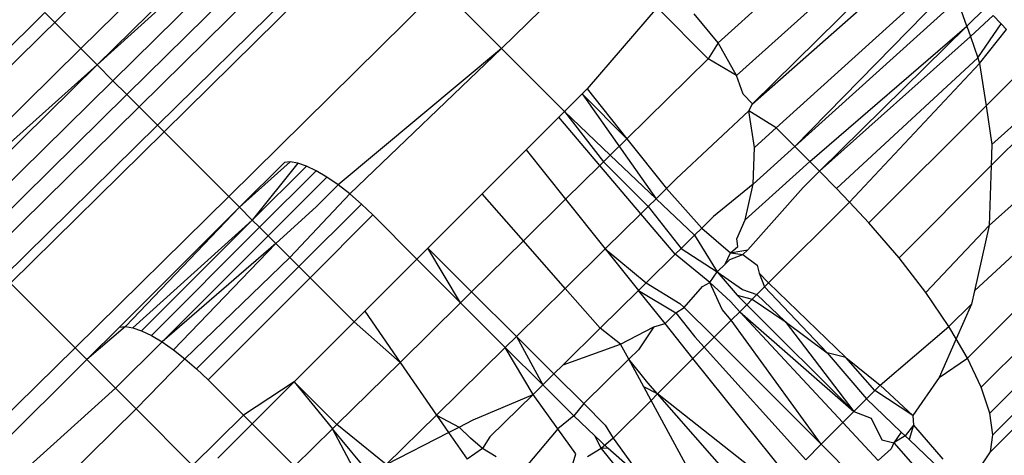
# Model space of a CAD drawing. Extents: x -46.6 to 49.4, y -25.9 to 22.1.
# Drawn here: x -37.5 to -37.3, y -18.8 to -18.7 of the extents above; entities that cross this region are included whole.
import ezdxf

# ---------------------------------------------------------------- set-up
doc = ezdxf.new("R2010")
doc.units = 0
doc.header["$MEASUREMENT"] = 0
doc.layers.get('0').update_dxf_attribs({"linetype": 'CONTINUOUS'})

msp = doc.modelspace()

# ---------------------------------------------------------------- linework, layer by layer
for p, q in [((-33.57146, -14.85416), (-37.77117, -18.98847)), ((-37.52, -18.75765), (-37.2615, -18.52311)), ((-37.48195, -18.71384), (-37.52318, -18.75447)), ((-37.52, -18.75765), (-37.47877, -18.71702)), ((-37.51422, -18.76343), (-37.47298, -18.72281)), ((-37.47061, -18.72518), (-37.51184, -18.76581)), ((-37.46703, -18.72876), (-37.50827, -18.76938)), ((-37.50698, -18.77067), (-37.46575, -18.73005)), ((-37.3956, -18.75972), (-37.36315, -18.73042)), ((-37.36021, -18.73338), (-37.39251, -18.7652)), ((-37.39251, -18.7652), (-37.35844, -18.73517)), ((-37.42199, -18.73545), (-37.44131, -18.75448)), ((-37.4952, -18.73931), (-37.51693, -18.76072)), ((-37.39919, -18.75336), (-37.3849, -18.74046)), ((-37.38788, -18.76987), (-37.35419, -18.73945)), ((-37.45319, -18.7426), (-37.49442, -18.78323)), ((-37.44131, -18.75448), (-37.45319, -18.7426)), ((-37.35356, -18.74218), (-37.38426, -18.77353)), ((-37.41104, -18.7465), (-37.42466, -18.76229)), ((-37.40116, -18.75647), (-37.41104, -18.7465)), ((-37.38426, -18.77353), (-37.3526, -18.74495)), ((-37.35082, -18.7501), (-37.3526, -18.74495)), ((-37.35082, -18.7501), (-37.34718, -18.74653)), ((-37.53017, -18.74748), (-37.56006, -18.77693)), ((-37.53017, -18.74748), (-37.52318, -18.75447)), ((-37.39919, -18.75336), (-37.40386, -18.74772)), ((-37.35012, -18.7521), (-37.34566, -18.74807)), ((-37.34566, -18.74807), (-37.3441, -18.74964)), ((-37.38138, -18.77643), (-37.35082, -18.7501)), ((-37.35082, -18.7501), (-37.37948, -18.77835)), ((-37.35082, -18.7501), (-37.35012, -18.7521)), ((-37.34868, -18.75628), (-37.3441, -18.74964)), ((-37.3441, -18.74964), (-37.34306, -18.75074)), ((-37.37948, -18.77835), (-37.35012, -18.7521)), ((-37.35012, -18.7521), (-37.34868, -18.75628)), ((-37.34831, -18.75735), (-37.34306, -18.75074)), ((-37.52318, -18.75447), (-37.55307, -18.78392)), ((-37.52, -18.75765), (-37.52318, -18.75447)), ((-37.44131, -18.75448), (-37.47312, -18.781)), ((-37.44131, -18.75448), (-37.47086, -18.78276)), ((-37.44131, -18.75448), (-37.42908, -18.76671)), ((-37.39919, -18.75336), (-37.40116, -18.75647)), ((-37.3956, -18.75972), (-37.39919, -18.75336)), ((-37.37616, -18.7817), (-37.34868, -18.75628)), ((-37.34868, -18.75628), (-37.34831, -18.75735)), ((-37.33778, -18.75632), (-37.34705, -18.7656)), ((-37.59, -18.8203), (-37.52, -18.75765)), ((-37.54989, -18.7871), (-37.52, -18.75765)), ((-37.51693, -18.76072), (-37.52, -18.75765)), ((-37.41696, -18.77205), (-37.40116, -18.75647)), ((-37.3956, -18.75972), (-37.40116, -18.75647)), ((-37.34831, -18.75735), (-37.37366, -18.78434)), ((-37.34831, -18.75735), (-37.34705, -18.7656)), ((-37.39435, -18.76334), (-37.3956, -18.75972)), ((-37.51693, -18.76072), (-37.54682, -18.79017)), ((-37.51422, -18.76343), (-37.51693, -18.76072)), ((-37.33321, -18.76165), (-37.34591, -18.77311)), ((-37.54411, -18.79288), (-37.51422, -18.76343)), ((-37.51184, -18.76581), (-37.51422, -18.76343)), ((-37.42908, -18.76671), (-37.42563, -18.76326)), ((-37.42563, -18.76326), (-37.42466, -18.76229)), ((-37.42563, -18.76326), (-37.41126, -18.78368)), ((-37.42563, -18.76326), (-37.41696, -18.77205)), ((-37.42466, -18.76229), (-37.41696, -18.77205)), ((-37.39251, -18.7652), (-37.39435, -18.76334)), ((-37.34605, -18.77725), (-37.33193, -18.76313)), ((-37.51184, -18.76581), (-37.54173, -18.79526)), ((-37.50827, -18.76938), (-37.51184, -18.76581)), ((-37.39323, -18.76658), (-37.39251, -18.7652)), ((-37.34705, -18.7656), (-37.36984, -18.78838)), ((-37.34705, -18.7656), (-37.34591, -18.77311)), ((-37.43018, -18.7678), (-37.43654, -18.77416)), ((-37.42908, -18.76671), (-37.43018, -18.7678)), ((-37.4222, -18.77721), (-37.43018, -18.7678)), ((-37.42908, -18.76671), (-37.42017, -18.7752)), ((-37.42908, -18.76671), (-37.42148, -18.7765)), ((-37.39323, -18.76658), (-37.40733, -18.77981)), ((-37.39214, -18.77372), (-37.39323, -18.76658)), ((-37.38788, -18.76987), (-37.39323, -18.76658)), ((-37.50827, -18.76938), (-37.53816, -18.79883)), ((-37.50698, -18.77067), (-37.50827, -18.76938)), ((-37.53687, -18.80012), (-37.50698, -18.77067)), ((-37.49442, -18.78323), (-37.50698, -18.77067)), ((-37.39214, -18.77372), (-37.38788, -18.76987)), ((-37.38426, -18.77353), (-37.38788, -18.76987)), ((-37.41696, -18.77205), (-37.42017, -18.7752)), ((-37.41696, -18.77205), (-37.40923, -18.78168)), ((-37.39239, -18.78086), (-37.38426, -18.77353)), ((-37.38138, -18.77643), (-37.38426, -18.77353)), ((-37.34591, -18.77311), (-37.34605, -18.77725)), ((-37.43654, -18.77416), (-37.4451, -18.78272)), ((-37.43654, -18.77416), (-37.42886, -18.78377)), ((-37.42017, -18.7752), (-37.42148, -18.7765)), ((-37.42017, -18.7752), (-37.41126, -18.78368)), ((-37.39239, -18.78086), (-37.39214, -18.77372)), ((-37.48243, -18.7765), (-37.49231, -18.78534)), ((-37.48357, -18.77663), (-37.49231, -18.78534)), ((-37.48099, -18.77674), (-37.48982, -18.78783)), ((-37.4793, -18.77732), (-37.48982, -18.78783)), ((-37.48243, -18.7765), (-37.48357, -18.77663)), ((-37.48099, -18.77674), (-37.48243, -18.7765)), ((-37.4793, -18.77732), (-37.48099, -18.77674)), ((-37.4774, -18.77824), (-37.4793, -18.77732)), ((-37.42886, -18.78377), (-37.4222, -18.77721)), ((-37.42148, -18.7765), (-37.4222, -18.77721)), ((-37.41423, -18.7866), (-37.4222, -18.77721)), ((-37.42148, -18.7765), (-37.41278, -18.78518)), ((-37.39395, -18.78778), (-37.38138, -18.77643)), ((-37.37948, -18.77835), (-37.38138, -18.77643)), ((-37.36399, -18.79519), (-37.34605, -18.77725)), ((-37.32223, -18.77646), (-37.34932, -18.80162)), ((-37.34605, -18.77725), (-37.34645, -18.78891)), ((-37.4774, -18.77824), (-37.4884, -18.78925)), ((-37.47532, -18.77948), (-37.4774, -18.77824)), ((-37.38266, -18.78148), (-37.37948, -18.77835)), ((-37.37616, -18.7817), (-37.37948, -18.77835)), ((-37.47532, -18.77948), (-37.48675, -18.7909)), ((-37.47312, -18.781), (-37.47736, -18.78523)), ((-37.47312, -18.781), (-37.47532, -18.77948)), ((-37.47086, -18.78276), (-37.47312, -18.781)), ((-37.40923, -18.78168), (-37.40733, -18.77981)), ((-37.39239, -18.78086), (-37.40007, -18.78715)), ((-37.39395, -18.78778), (-37.39239, -18.78086)), ((-37.49442, -18.78323), (-37.52431, -18.81268)), ((-37.49231, -18.78534), (-37.49442, -18.78323)), ((-37.47086, -18.78276), (-37.48254, -18.79511)), ((-37.4686, -18.78473), (-37.47086, -18.78276)), ((-37.4451, -18.78272), (-37.45566, -18.79329)), ((-37.43708, -18.79187), (-37.4451, -18.78272)), ((-37.40923, -18.78168), (-37.41126, -18.78368)), ((-37.40923, -18.78168), (-37.40235, -18.7894)), ((-37.39343, -18.79366), (-37.38266, -18.78148)), ((-37.37366, -18.78434), (-37.37616, -18.7817)), ((-37.35068, -18.81471), (-37.31862, -18.78265)), ((-37.33893, -18.78212), (-37.34645, -18.78891)), ((-37.4686, -18.78473), (-37.48076, -18.79689)), ((-37.46637, -18.78685), (-37.4686, -18.78473)), ((-37.42886, -18.78377), (-37.43708, -18.79187)), ((-37.42886, -18.78377), (-37.42114, -18.79341)), ((-37.41126, -18.78368), (-37.41278, -18.78518)), ((-37.41126, -18.78368), (-37.40378, -18.7908)), ((-37.38936, -18.80003), (-37.37366, -18.78434)), ((-37.36984, -18.78838), (-37.37366, -18.78434)), ((-37.49231, -18.78534), (-37.51563, -18.80868)), ((-37.49231, -18.78534), (-37.51449, -18.80856)), ((-37.48982, -18.78783), (-37.49231, -18.78534)), ((-37.47736, -18.78523), (-37.48527, -18.79238)), ((-37.47859, -18.79906), (-37.46637, -18.78685)), ((-37.46637, -18.78685), (-37.4578, -18.79542)), ((-37.42114, -18.79341), (-37.41423, -18.7866)), ((-37.41278, -18.78518), (-37.41423, -18.7866)), ((-37.40753, -18.79449), (-37.41423, -18.7866)), ((-37.41278, -18.78518), (-37.4064, -18.79339)), ((-37.48982, -18.78783), (-37.51305, -18.8088)), ((-37.48982, -18.78783), (-37.51136, -18.80938)), ((-37.4884, -18.78925), (-37.48982, -18.78783)), ((-37.40235, -18.7894), (-37.40007, -18.78715)), ((-37.39558, -18.7915), (-37.39395, -18.78778)), ((-37.36399, -18.79519), (-37.36984, -18.78838)), ((-37.35877, -18.80196), (-37.34645, -18.78891)), ((-37.34645, -18.78891), (-37.34932, -18.80162)), ((-37.31595, -18.78832), (-37.34801, -18.82037)), ((-37.4884, -18.78925), (-37.50946, -18.8103)), ((-37.48675, -18.7909), (-37.50738, -18.81154)), ((-37.48675, -18.7909), (-37.4884, -18.78925)), ((-37.48527, -18.79238), (-37.48675, -18.7909)), ((-37.40378, -18.7908), (-37.4064, -18.79339)), ((-37.40235, -18.7894), (-37.40378, -18.7908)), ((-37.40378, -18.7908), (-37.39935, -18.79792)), ((-37.40235, -18.7894), (-37.39678, -18.79423)), ((-37.48527, -18.79238), (-37.50738, -18.81154)), ((-37.48527, -18.79238), (-37.50518, -18.81306)), ((-37.48254, -18.79511), (-37.48527, -18.79238)), ((-37.43708, -18.79187), (-37.44715, -18.80179)), ((-37.42896, -18.80112), (-37.43708, -18.79187)), ((-37.39536, -18.79295), (-37.39558, -18.7915)), ((-37.45566, -18.79329), (-37.4578, -18.79542)), ((-37.45566, -18.79329), (-37.44715, -18.80179)), ((-37.44931, -18.80391), (-37.45566, -18.79329)), ((-37.42896, -18.80112), (-37.42114, -18.79341)), ((-37.42114, -18.79341), (-37.41318, -18.80006)), ((-37.42114, -18.79341), (-37.41466, -18.80152)), ((-37.41318, -18.80006), (-37.40753, -18.79449)), ((-37.4064, -18.79339), (-37.40753, -18.79449)), ((-37.40078, -18.79998), (-37.40753, -18.79449)), ((-37.4064, -18.79339), (-37.39935, -18.79792)), ((-37.39785, -18.79645), (-37.39678, -18.79423)), ((-37.39691, -18.79552), (-37.39438, -18.79452)), ((-37.39678, -18.79423), (-37.39536, -18.79295)), ((-37.39678, -18.79423), (-37.39534, -18.79397)), ((-37.39678, -18.79423), (-37.39438, -18.79452)), ((-37.39534, -18.79397), (-37.39343, -18.79366)), ((-37.39438, -18.79452), (-37.39343, -18.79366)), ((-37.39438, -18.79452), (-37.39162, -18.79661)), ((-37.34635, -18.82538), (-37.31429, -18.79332)), ((-37.48254, -18.79511), (-37.50292, -18.81482)), ((-37.48076, -18.79689), (-37.48254, -18.79511)), ((-37.4578, -18.79542), (-37.46796, -18.80559)), ((-37.44931, -18.80391), (-37.4578, -18.79542)), ((-37.39935, -18.79792), (-37.39785, -18.79645)), ((-37.39785, -18.79645), (-37.39691, -18.79552)), ((-37.39162, -18.79661), (-37.39119, -18.79817)), ((-37.35877, -18.80196), (-37.36399, -18.79519)), ((-37.48076, -18.79689), (-37.50065, -18.81678)), ((-37.47859, -18.79906), (-37.48076, -18.79689)), ((-37.40078, -18.79998), (-37.39935, -18.79792)), ((-37.39935, -18.79792), (-37.39443, -18.80136)), ((-37.39935, -18.79792), (-37.39551, -18.80243)), ((-37.39119, -18.79817), (-37.39014, -18.80081)), ((-37.39119, -18.79817), (-37.38936, -18.80003)), ((-37.34575, -18.82959), (-37.31369, -18.79753)), ((-37.52431, -18.81268), (-37.53687, -18.80012)), ((-37.49843, -18.8189), (-37.47859, -18.79906)), ((-37.47001, -18.80764), (-37.47859, -18.79906)), ((-37.41318, -18.80006), (-37.41466, -18.80152)), ((-37.41318, -18.80006), (-37.40661, -18.80404)), ((-37.40222, -18.80075), (-37.40078, -18.79998)), ((-37.39839, -18.80526), (-37.40078, -18.79998)), ((-37.39681, -18.80371), (-37.40078, -18.79998)), ((-37.38936, -18.80003), (-37.39014, -18.80081)), ((-37.38936, -18.80003), (-37.37432, -18.81458)), ((-37.44715, -18.80179), (-37.44931, -18.80391)), ((-37.44715, -18.80179), (-37.43845, -18.81047)), ((-37.43845, -18.81047), (-37.42896, -18.80112)), ((-37.42215, -18.8089), (-37.42896, -18.80112)), ((-37.42215, -18.8089), (-37.41466, -18.80152)), ((-37.41466, -18.80152), (-37.40742, -18.80587)), ((-37.40952, -18.80795), (-37.41466, -18.80152)), ((-37.4058, -18.80483), (-37.40222, -18.80075)), ((-37.39443, -18.80136), (-37.39167, -18.80234)), ((-37.39167, -18.80234), (-37.39256, -18.80323)), ((-37.39014, -18.80081), (-37.39167, -18.80234)), ((-37.39167, -18.80234), (-37.38616, -18.80758)), ((-37.39014, -18.80081), (-37.37798, -18.81368)), ((-37.35429, -18.80852), (-37.35877, -18.80196)), ((-37.34932, -18.80162), (-37.3499, -18.8042)), ((-37.46108, -18.81552), (-37.44931, -18.80391)), ((-37.44931, -18.80391), (-37.44062, -18.8126)), ((-37.40661, -18.80404), (-37.4058, -18.80483)), ((-37.39499, -18.80567), (-37.39681, -18.80371)), ((-37.39551, -18.80243), (-37.39363, -18.8043)), ((-37.39551, -18.80243), (-37.39256, -18.80323)), ((-37.39363, -18.8043), (-37.39499, -18.80567)), ((-37.39256, -18.80323), (-37.39363, -18.8043)), ((-37.39363, -18.8043), (-37.3728, -18.82511)), ((-37.39256, -18.80323), (-37.38616, -18.80758)), ((-37.3499, -18.8042), (-37.35429, -18.80852)), ((-37.3499, -18.8042), (-37.35287, -18.81096)), ((-37.46796, -18.80559), (-37.47001, -18.80764)), ((-37.46796, -18.80559), (-37.46108, -18.81552)), ((-37.40952, -18.80795), (-37.40742, -18.80587)), ((-37.40742, -18.80587), (-37.4058, -18.80483)), ((-37.40742, -18.80587), (-37.40374, -18.81053)), ((-37.4058, -18.80483), (-37.39998, -18.81065)), ((-37.39664, -18.80732), (-37.39839, -18.80526)), ((-37.39499, -18.80567), (-37.39664, -18.80732)), ((-37.37494, -18.82724), (-37.39499, -18.80567)), ((-37.39499, -18.80567), (-37.3728, -18.82511)), ((-37.47001, -18.80764), (-37.4817, -18.81932)), ((-37.46108, -18.81552), (-37.47001, -18.80764)), ((-37.41168, -18.80862), (-37.40952, -18.80795)), ((-37.40408, -18.81475), (-37.40952, -18.80795)), ((-37.39664, -18.80732), (-37.39998, -18.81065)), ((-37.37915, -18.83145), (-37.39664, -18.80732)), ((-37.38616, -18.80758), (-37.3728, -18.82511)), ((-37.38616, -18.80758), (-37.37798, -18.81368)), ((-37.51449, -18.80856), (-37.52203, -18.81497)), ((-37.52203, -18.81497), (-37.51563, -18.80868)), ((-37.51563, -18.80868), (-37.51449, -18.80856)), ((-37.51449, -18.80856), (-37.51305, -18.8088)), ((-37.51305, -18.8088), (-37.51136, -18.80938)), ((-37.51136, -18.80938), (-37.50946, -18.8103)), ((-37.42215, -18.8089), (-37.42935, -18.81599)), ((-37.41819, -18.81197), (-37.42215, -18.8089)), ((-37.41819, -18.81197), (-37.41168, -18.80862)), ((-37.41168, -18.80862), (-37.41471, -18.81306)), ((-37.36764, -18.81994), (-37.35429, -18.80852)), ((-37.35287, -18.81096), (-37.35429, -18.80852)), ((-37.50738, -18.81154), (-37.51646, -18.82053)), ((-37.50946, -18.8103), (-37.50738, -18.81154)), ((-37.50738, -18.81154), (-37.50518, -18.81306)), ((-37.43845, -18.81047), (-37.44062, -18.8126)), ((-37.43845, -18.81047), (-37.43114, -18.81776)), ((-37.43845, -18.81047), (-37.43332, -18.8199)), ((-37.42935, -18.81599), (-37.41819, -18.81197)), ((-37.41659, -18.81491), (-37.41819, -18.81197)), ((-37.40374, -18.81053), (-37.4019, -18.81257)), ((-37.39998, -18.81065), (-37.4019, -18.81257)), ((-37.39998, -18.81065), (-37.37915, -18.83145)), ((-37.35287, -18.81096), (-37.35616, -18.81844)), ((-37.35068, -18.81471), (-37.35287, -18.81096)), ((-37.3242, -18.8109), (-37.34622, -18.83292)), ((-37.52431, -18.81268), (-37.56124, -18.84906)), ((-37.52203, -18.81497), (-37.52431, -18.81268)), ((-37.50518, -18.81306), (-37.50292, -18.81482)), ((-37.45398, -18.82577), (-37.44062, -18.8126)), ((-37.43332, -18.8199), (-37.44062, -18.8126)), ((-37.43519, -18.82175), (-37.44062, -18.8126)), ((-37.41471, -18.81306), (-37.41659, -18.81491)), ((-37.4019, -18.81257), (-37.40408, -18.81475)), ((-37.4019, -18.81257), (-37.38215, -18.83446)), ((-37.37798, -18.81368), (-37.37034, -18.82264)), ((-37.37432, -18.81458), (-37.37798, -18.81368)), ((-37.52203, -18.81497), (-37.55874, -18.85156)), ((-37.51646, -18.82053), (-37.52203, -18.81497)), ((-37.50292, -18.81482), (-37.51243, -18.82456)), ((-37.50292, -18.81482), (-37.50065, -18.81678)), ((-37.46108, -18.81552), (-37.47338, -18.82763)), ((-37.46108, -18.81552), (-37.45398, -18.82577)), ((-37.42535, -18.82354), (-37.41659, -18.81491)), ((-37.41366, -18.82031), (-37.41659, -18.81491)), ((-37.41284, -18.8195), (-37.41659, -18.81491)), ((-37.41097, -18.82164), (-37.40408, -18.81475)), ((-37.38558, -18.83789), (-37.40408, -18.81475)), ((-37.37432, -18.81458), (-37.36764, -18.81994)), ((-37.36868, -18.82098), (-37.37432, -18.81458)), ((-37.35616, -18.81844), (-37.35068, -18.81471)), ((-37.34801, -18.82037), (-37.35068, -18.81471)), ((-37.50065, -18.81678), (-37.49843, -18.8189)), ((-37.43114, -18.81776), (-37.42935, -18.81599)), ((-37.49843, -18.8189), (-37.49153, -18.82581)), ((-37.4817, -18.81932), (-37.49153, -18.82581)), ((-37.4817, -18.81932), (-37.48986, -18.82748)), ((-37.47338, -18.82763), (-37.4817, -18.81932)), ((-37.4817, -18.81932), (-37.47419, -18.82843)), ((-37.43332, -18.8199), (-37.43114, -18.81776)), ((-37.43114, -18.81776), (-37.42535, -18.82354)), ((-37.41097, -18.82164), (-37.41284, -18.8195)), ((-37.35616, -18.81844), (-37.36134, -18.82589)), ((-37.51646, -18.82053), (-37.55499, -18.85532)), ((-37.51243, -18.82456), (-37.51646, -18.82053)), ((-37.43519, -18.82175), (-37.43332, -18.8199)), ((-37.43332, -18.8199), (-37.42728, -18.82594)), ((-37.41224, -18.82292), (-37.41366, -18.82031)), ((-37.41097, -18.82164), (-37.41366, -18.82031)), ((-37.37034, -18.82264), (-37.36868, -18.82098)), ((-37.36868, -18.82098), (-37.36764, -18.81994)), ((-37.36134, -18.82589), (-37.36868, -18.82098)), ((-37.36764, -18.81994), (-37.36134, -18.82589)), ((-37.34635, -18.82538), (-37.34801, -18.82037)), ((-37.44688, -18.82672), (-37.43519, -18.82175)), ((-37.43519, -18.82175), (-37.44359, -18.83002)), ((-37.43035, -18.82847), (-37.43519, -18.82175)), ((-37.41961, -18.83028), (-37.41224, -18.82292)), ((-37.41097, -18.82164), (-37.41224, -18.82292)), ((-37.40424, -18.83766), (-37.41224, -18.82292)), ((-37.39152, -18.84382), (-37.41097, -18.82164)), ((-37.3877, -18.84001), (-37.41097, -18.82164)), ((-37.3728, -18.82511), (-37.37034, -18.82264)), ((-37.36356, -18.8291), (-37.37034, -18.82264)), ((-37.51243, -18.82456), (-37.54936, -18.86094)), ((-37.50143, -18.83556), (-37.51243, -18.82456)), ((-37.42535, -18.82354), (-37.42728, -18.82594)), ((-37.42535, -18.82354), (-37.42118, -18.82771)), ((-37.37494, -18.82724), (-37.3728, -18.82511)), ((-37.3728, -18.82511), (-37.36944, -18.82635)), ((-37.34575, -18.82959), (-37.34635, -18.82538)), ((-37.49153, -18.82581), (-37.50143, -18.83556)), ((-37.49153, -18.82581), (-37.48986, -18.82748)), ((-37.45398, -18.82577), (-37.46377, -18.83541)), ((-37.45398, -18.82577), (-37.45163, -18.82917)), ((-37.45398, -18.82577), (-37.44955, -18.8281)), ((-37.44955, -18.8281), (-37.44688, -18.82672)), ((-37.42728, -18.82594), (-37.43035, -18.82847)), ((-37.42327, -18.82977), (-37.42728, -18.82594)), ((-37.37915, -18.83145), (-37.37494, -18.82724)), ((-37.36808, -18.83463), (-37.37494, -18.82724)), ((-37.36944, -18.82635), (-37.36731, -18.83059)), ((-37.36134, -18.82589), (-37.36119, -18.82772)), ((-37.48986, -18.82748), (-37.49653, -18.83415)), ((-37.48986, -18.82748), (-37.4816, -18.83573)), ((-37.47419, -18.82843), (-37.4816, -18.83573)), ((-37.47338, -18.82763), (-37.47419, -18.82843)), ((-37.46905, -18.83813), (-37.47419, -18.82843)), ((-37.46634, -18.83795), (-37.47419, -18.82843)), ((-37.46377, -18.83541), (-37.47338, -18.82763)), ((-37.46377, -18.83541), (-37.45163, -18.82917)), ((-37.45163, -18.82917), (-37.44955, -18.8281)), ((-37.45163, -18.82917), (-37.44801, -18.83438)), ((-37.44955, -18.8281), (-37.44737, -18.83028)), ((-37.43035, -18.82847), (-37.43656, -18.83579)), ((-37.42686, -18.83332), (-37.43035, -18.82847)), ((-37.42118, -18.82771), (-37.41961, -18.83028)), ((-37.36356, -18.8291), (-37.36499, -18.83115)), ((-37.36204, -18.83054), (-37.36356, -18.8291)), ((-37.36356, -18.8291), (-37.36278, -18.82984)), ((-37.36119, -18.82772), (-37.36278, -18.82984)), ((-37.36119, -18.82772), (-37.36204, -18.83054)), ((-37.36119, -18.82772), (-37.35549, -18.83436)), ((-37.44502, -18.83228), (-37.44737, -18.83028)), ((-37.44359, -18.83002), (-37.44502, -18.83228)), ((-37.42068, -18.83224), (-37.42327, -18.82977)), ((-37.42327, -18.82977), (-37.42195, -18.83228)), ((-37.41961, -18.83028), (-37.42195, -18.83228)), ((-37.41961, -18.83028), (-37.41394, -18.83809)), ((-37.36731, -18.83059), (-37.36499, -18.83115)), ((-37.36278, -18.82984), (-37.36499, -18.83115)), ((-37.36278, -18.82984), (-37.36204, -18.83054)), ((-37.36204, -18.83054), (-37.35422, -18.838)), ((-37.34622, -18.83292), (-37.34575, -18.82959)), ((-37.44502, -18.83228), (-37.44801, -18.83438)), ((-37.4424, -18.83389), (-37.44502, -18.83228)), ((-37.42195, -18.83228), (-37.42458, -18.83389)), ((-37.42068, -18.83224), (-37.42195, -18.83228)), ((-37.42195, -18.83228), (-37.41577, -18.83992)), ((-37.41394, -18.83809), (-37.42068, -18.83224)), ((-37.38215, -18.83446), (-37.37915, -18.83145)), ((-37.37221, -18.83837), (-37.37915, -18.83145)), ((-37.36555, -18.83235), (-37.36808, -18.83463)), ((-37.36499, -18.83115), (-37.36555, -18.83235)), ((-37.36499, -18.83115), (-37.35691, -18.84042)), ((-37.34775, -18.83527), (-37.34622, -18.83292)), ((-37.42742, -18.83507), (-37.42686, -18.83332))]:
    msp.add_line(p, q)

doc.saveas('drawing.dxf')
